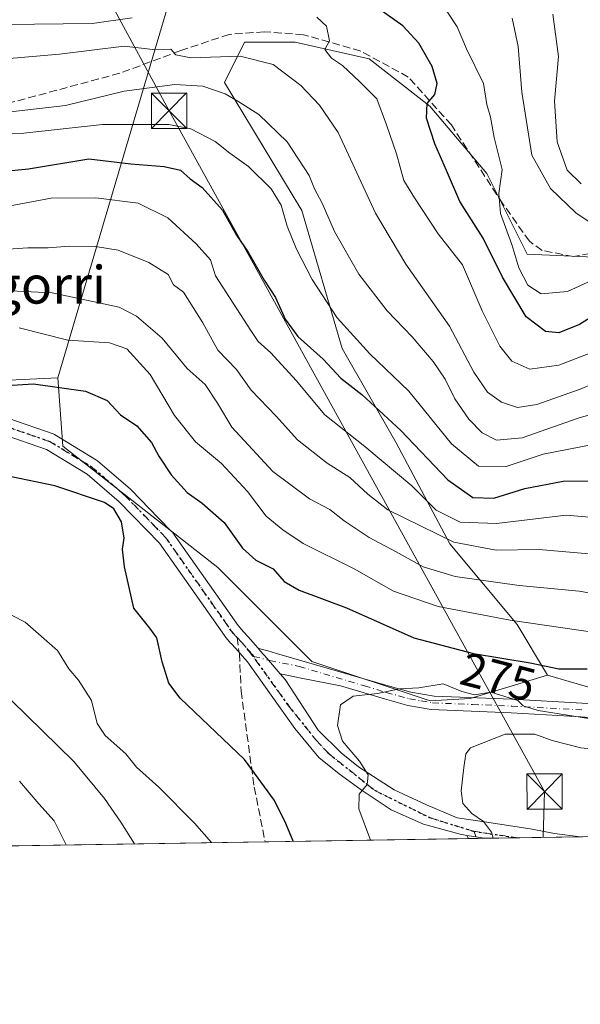
# Model space of a CAD drawing. Units: metres. Extents: x 606653 to 610077, y 4780163 to 4782531.
# Drawn here: x 608805 to 608924, y 4780163 to 4780372 of the extents above; entities that cross this region are included whole.
import ezdxf
from ezdxf.enums import TextEntityAlignment as Align

# ---------------------------------------------------------------- set-up
doc = ezdxf.new("R2010")
doc.units = ezdxf.units.M
doc.header["$MEASUREMENT"] = 0
for name, pattern in [('DGN Style 3', [2.307223458686699, 1.648016756204785, -0.6592067024819142]), ('DGN Style 4', [2.6384748266838614, 1.318413404963828, -0.6592067024819142, 0.001648016756204785, -0.6592067024819142]), ('DGN Style 5', [1.1536117293433497, 0.4944050268614355, -0.6592067024819142])]:
    doc.linetypes.add(name, pattern=pattern)
for name, color, linetype, lineweight in [('Arbolado forestal CxS', 92, 'Continuous', 0), ('Camino Cxs', 7, 'Continuous', 0), ('Camino eje', 30, 'DGN Style 4', 13), ('Comarca CxS', 21, 'Continuous', 0), ('Comunidad Autónoma CxS', 142, 'Continuous', 0), ('Curva de nivel maestra', 30, 'Continuous', 30), ('Curva de nivel normal', 30, 'Continuous', 0), ('Estanque Cxs', 5, 'Continuous', 0), ('Municipio CxS', 4, 'Continuous', 0), ('Pastizal CxS', 92, 'Continuous', 0), ('Pista pavimentada Cxs', 135, 'Continuous', 0), ('Pista pavimentada eje', 135, 'DGN Style 4', 0), ('Provincia CxS', 1, 'Continuous', 0), ('Ruta', 7, 'DGN Style 5', 30), ('Rótulo de curva de nivel directora', 7, 'Continuous', 0), ('Senda', 7, 'DGN Style 3', 0), ('Senda no paivmentada conexión', 7, 'DGN Style 3', 0), ('Tendido', 6, 'Continuous', 0), ('Texto cartográfico', 7, 'Continuous', 0), ('Torre de tendido puntual', 7, 'Continuous', 0)]:
    doc.layers.add(name, color=color, linetype=linetype, lineweight=lineweight)
doc.styles.add('Style-Arial', font='txt')

# ---------------------------------------------------------------- blocks, each defined once
blk = doc.blocks.new('*U18')
at = {"layer": 'Arbolado forestal CxS', "color": 92, "linetype": 'Continuous', "lineweight": 0}
blk.add_polyline3d([(608928.2751000002, 4780321.690300001, 218.1070999999938), (608912.5546000004, 4780322.404899999, 219.4866000000038), (608903.9787, 4780339.5549, 221.1999999999971), (608891.8299000004, 4780353.846899999, 225.3709999999992), (608878.9671, 4780363.8507, 228.438599999994), (608863.2456999999, 4780367.424100001, 231.5388999999996), (608852.5272000004, 4780367.424100001, 233.3781000000017), (608848.2400000002, 4780358.848900001, 238.4538999999932), (608864.6765000002, 4780331.694900001, 242.8940000000002), (608873.2528999997, 4780302.396700001, 247.1950999999972), (608884.6870999997, 4780282.387900001, 251.7823999999964), (608896.1211000001, 4780260.950099999, 259.2434999999969), (608910.4139, 4780243.799699999, 269.3353000000061), (608916.8454999998, 4780233.081300001, 275.7366999999941), (608900.4099000003, 4780228.079500001, 279.5491999999941), (608891.9203000005, 4780227.6075, 280.142200000002), (608866.8243000006, 4780235.9395, 277.8031999999948), (608846.8148999996, 4780255.948100001, 275.3610999999946), (608813.9426999995, 4780281.6735, 274.8365000000049), (608812.8501000004, 4780296.158299999, 273.4328999999998), (608836.5588999996, 4780376.225299999, 227.2231999999931)], dxfattribs=at)
blk = doc.blocks.new('*U29')
at = {"layer": 'Camino Cxs', "color": 7, "linetype": 'Continuous', "lineweight": 0}
blk.add_polyline3d([(608924.0201000003, 4780224.2501, 286.2829000000056), (608909.1501000002, 4780225.090100001, 283.311600000001), (608892.1201, 4780225.780099999, 282.5384999999951), (608887.2001, 4780226.6601, 281.8772999999928), (608882.2001, 4780228.030099999, 281.7655999999988), (608872.9001000002, 4780230.8101, 279.523000000001), (608864.5110999999, 4780232.444800001, 278.882500000007), (608861.5042000003, 4780233.0308, 279.1921000000002), (608860.3898999998, 4780233.2861, 279.2927999999956), (608860.0998999998, 4780233.352499999, 279.3132999999943), (608857.6150000002, 4780236.223300001, 278.0467999999965), (608857.3594000004, 4780236.5185, 277.8877000000066), (608857.2825999996, 4780236.6073, 277.8464999999997), (608855.8529000003, 4780238.238700001, 278.0907000000007), (608855.3909999998, 4780238.766000001, 278.6281000000017), (608856.0603999998, 4780238.5825, 278.1843999999983), (608857.4496999999, 4780238.2016, 277.4416999999958), (608859.2675999999, 4780237.673400001, 277.466499999995), (608882.9901000002, 4780230.780099999, 281.0206000000035), (608887.8201000001, 4780229.460100001, 281.1597000000039), (608892.7500999998, 4780228.610099999, 281.4811999999947), (608909.2901, 4780227.950099999, 281.4533999999985), (608924.2301000003, 4780227.110099999, 287.8702999999951)], dxfattribs=at)
blk = doc.blocks.new('5TTEND')
at = {"layer": 'Estanque Cxs', "color": 7, "linetype": 'Continuous', "lineweight": 0}
for p, q in [((-0.375, 0.3754), (0.375, -0.3746)), ((0.3720000000000001, 0.3784000000000001), (-0.3720000000000001, -0.3776))]:
    blk.add_line(p, q, dxfattribs=at)
at = {"layer": 'Estanque Cxs', "color": 7, "linetype": 'Continuous', "lineweight": 0, "flags": 128}
blk.add_lwpolyline([(-0.375, -0.3746), (0.375, -0.3746), (0.375, 0.3754), (-0.375, 0.3754), (-0.3720000000000001, -0.3776)], dxfattribs=at)

msp = doc.modelspace()

# ---------------------------------------------------------------- linework, layer by layer
at = {"layer": 'Arbolado forestal CxS', "color": 92, "linetype": 'Continuous', "lineweight": 0}
for points in [[(608902.2795000002, 4780562.1403, 147.4664000000048), (608911.0519000003, 4780557.4889, 147.0090999999957), (608920.4676999999, 4780551.968499999, 144.5149999999994), (608898.9363000002, 4780499.9977, 146.1110999999946), (608886.5062999995, 4780476.7291, 161.5979999999981), (608878.0543000001, 4780460.907299999, 172.6340000000055), (608862.0926999999, 4780433.272700001, 193.1812999999966), (608847.9989, 4780407.580700001, 209.4308000000019), (608836.5588999996, 4780376.225299999, 227.2231999999931), (608812.8501000004, 4780296.158299999, 273.4328999999998), (608794.9863, 4780295.353700001, 273.2459999999992), (608762.5883, 4780295.340500001, 272.3393000000069), (608727.4763000002, 4780310.257300001, 275.7421999999933), (608685.3147, 4780325.263699999, 277.8249999999971), (608648.6259000005, 4780322.9693, 266.6000000000058), (608605.1958, 4780321.844699999, 262.0451999999932), (608561.9741000002, 4780311.442700001, 262.405899999998), (608527.3228000002, 4780309.443499999, 260.7600999999996), (608484.4792999999, 4780319.6283, 250.1313999999984)], [(608886.5062999995, 4780476.7291, 161.5979999999981), (608878.0543000001, 4780460.907299999, 172.6340000000055), (608862.0926999999, 4780433.272700001, 193.1812999999966), (608847.9989, 4780407.580700001, 209.4308000000019), (608836.5588999996, 4780376.225299999, 227.2231999999931), (608812.8501000004, 4780296.158299999, 273.4328999999998)], [(608886.5062999995, 4780476.7291, 161.5979999999981), (608878.0543000001, 4780460.907299999, 172.6340000000055), (608862.0926999999, 4780433.272700001, 193.1812999999966), (608847.9989, 4780407.580700001, 209.4308000000019), (608836.5588999996, 4780376.225299999, 227.2231999999931), (608812.8501000004, 4780296.158299999, 273.4328999999998)], [(608959.3361000001, 4780325.1185, 217.1843999999983), (608943.2816000005, 4780323.833900001, 219.1119000000035), (608928.2751000002, 4780321.690300001, 218.1070999999938), (608912.5546000004, 4780322.404899999, 219.4866000000038), (608903.9787, 4780339.5549, 221.1999999999971), (608891.8299000004, 4780353.846899999, 225.3709999999992), (608878.9671, 4780363.8507, 228.438599999994), (608863.2456999999, 4780367.424100001, 231.5388999999996), (608852.5272000004, 4780367.424100001, 233.3781000000017), (608848.2400000002, 4780358.848900001, 238.4538999999932), (608864.6765000002, 4780331.694900001, 242.8940000000002), (608873.2528999997, 4780302.396700001, 247.1950999999972), (608884.6870999997, 4780282.387900001, 251.7823999999964), (608896.1211000001, 4780260.950099999, 259.2434999999969), (608910.4139, 4780243.799699999, 269.3353000000061), (608916.8454999998, 4780233.081300001, 275.7366999999941)], [(608959.3361000001, 4780325.1185, 217.1843999999983), (608943.2816000005, 4780323.833900001, 219.1119000000035), (608928.2751000002, 4780321.690300001, 218.1070999999938), (608912.5546000004, 4780322.404899999, 219.4866000000038), (608903.9787, 4780339.5549, 221.1999999999971), (608891.8299000004, 4780353.846899999, 225.3709999999992), (608878.9671, 4780363.8507, 228.438599999994), (608863.2456999999, 4780367.424100001, 231.5388999999996), (608852.5272000004, 4780367.424100001, 233.3781000000017), (608848.2400000002, 4780358.848900001, 238.4538999999932), (608864.6765000002, 4780331.694900001, 242.8940000000002), (608873.2528999997, 4780302.396700001, 247.1950999999972), (608884.6870999997, 4780282.387900001, 251.7823999999964), (608896.1211000001, 4780260.950099999, 259.2434999999969), (608910.4139, 4780243.799699999, 269.3353000000061), (608916.8454999998, 4780233.081300001, 275.7366999999941)], [(608393.6897, 4780315.625700001, 243.0424999999959), (608412.7854000004, 4780315.0163, 243.5832999999984), (608415.8139000004, 4780315.210899999, 243.6092000000062), (608484.4792999999, 4780319.6283, 250.1313999999984), (608527.3228000002, 4780309.443499999, 260.7600999999996), (608561.9741000002, 4780311.442700001, 262.405899999998), (608605.1958, 4780321.844699999, 262.0451999999932), (608648.6259000005, 4780322.9693, 266.6000000000058), (608685.3147, 4780325.263699999, 277.8249999999971), (608727.4763000002, 4780310.257300001, 275.7421999999933), (608762.5883, 4780295.340500001, 272.3393000000069), (608794.9863, 4780295.353700001, 273.2459999999992), (608812.8501000004, 4780296.158299999, 273.4328999999998)], [(608916.8454999998, 4780233.081300001, 275.7366999999941), (608929.4698000001, 4780229.409299999, 276.7431999999972), (608932.5871000001, 4780249.007900001, 264.5402000000031), (608949.0522999996, 4780285.600500001, 241.6437000000006), (608959.3361000001, 4780325.1185, 217.1843999999983)], [(608812.8501000004, 4780296.158299999, 273.4328999999998), (608813.9426999995, 4780281.6735, 274.8365000000049), (608846.8148999996, 4780255.948100001, 275.3610999999946), (608866.8243000006, 4780235.9395, 277.8031999999948), (608891.9203000005, 4780227.6075, 280.142200000002), (608900.4099000003, 4780228.079500001, 279.5491999999941), (608916.8454999998, 4780233.081300001, 275.7366999999941)]]:
    msp.add_polyline3d(points, dxfattribs=at)
msp.add_polyline3d([(608959.3361000001, 4780325.1185, 217.1843999999983), (608949.0522999996, 4780285.600500001, 241.6437000000006), (608932.5871000001, 4780249.007900001, 264.5402000000031), (608929.4698000001, 4780229.409299999, 276.7431999999972), (608916.8454999998, 4780233.081300001, 275.7366999999941), (608910.4139, 4780243.799699999, 269.3353000000061), (608896.1211000001, 4780260.950099999, 259.2434999999969), (608884.6870999997, 4780282.387900001, 251.7823999999964), (608873.2528999997, 4780302.396700001, 247.1950999999972), (608864.6765000002, 4780331.694900001, 242.8940000000002), (608848.2400000002, 4780358.848900001, 238.4538999999932), (608852.5272000004, 4780367.424100001, 233.3781000000017), (608863.2456999999, 4780367.424100001, 231.5388999999996), (608878.9671, 4780363.8507, 228.438599999994), (608891.8299000004, 4780353.846899999, 225.3709999999992), (608903.9787, 4780339.5549, 221.1999999999971), (608912.5546000004, 4780322.404899999, 219.4866000000038), (608928.2751000002, 4780321.690300001, 218.1070999999938), (608943.2816000005, 4780323.833900001, 219.1119000000035)], close=True, dxfattribs=at)
at = {"layer": 'Camino Cxs', "color": 7, "linetype": 'Continuous', "lineweight": 0, "extrusion": (0.01693825710026701, -0.03701730996591708, 0.9991710635368162), "elevation": -166352.1834109298, "flags": 128}
msp.add_lwpolyline([(2542661.906206987, 4090018.755262158), (2542661.906206987, 4090019.494664624)], dxfattribs=at)
at = {"layer": 'Camino Cxs', "color": 7, "linetype": 'Continuous', "lineweight": 0, "extrusion": (0.167967824067621, 0.9857922858327633, 0.0006158494981602734), "elevation": 4814559.1039381, "flags": 128}
msp.add_lwpolyline([(202670.9996663722, -2680.58191635626), (202669.0551088854, -2680.290616301022), (202667.3165775383, -2679.989816243982)], dxfattribs=at)
at = {"layer": 'Camino Cxs', "color": 7, "linetype": 'Continuous', "lineweight": 0, "extrusion": (-0.183980367108509, -0.002923047387383921, 0.9829255721124512), "elevation": -125718.8263497008, "flags": 128}
msp.add_lwpolyline([(-4769922.316473085, 673124.4018609532), (-4769922.316473085, 673121.020405117)], dxfattribs=at)
at = {"layer": 'Camino Cxs', "color": 7, "linetype": 'Continuous', "lineweight": 0}
for points in [[(608860.0998999998, 4780233.352499999, 279.3132999999943), (608857.6150000002, 4780236.223300001, 278.0467999999965), (608857.3594000004, 4780236.5185, 277.8877000000066), (608857.2825999996, 4780236.6073, 277.8464999999997), (608855.8529000003, 4780238.238700001, 278.0907000000007), (608855.3909999998, 4780238.766000001, 278.6281000000017)], [(608855.3909999998, 4780238.766000001, 278.6281000000017), (608856.0603999998, 4780238.5825, 278.1843999999983), (608857.4496999999, 4780238.2016, 277.4416999999958), (608859.2675999999, 4780237.673400001, 277.466499999995), (608882.9901000002, 4780230.780099999, 281.0206000000035), (608887.8201000001, 4780229.460100001, 281.1597000000039), (608892.7500999998, 4780228.610099999, 281.4811999999947), (608909.2901, 4780227.950099999, 281.4533999999985), (608924.2301000003, 4780227.110099999, 287.8702999999951), (608934.0500999996, 4780226.2401, 281.1631000000052), (608947.0100999996, 4780223.920100001, 280.3684999999969), (608956.7801000001, 4780221.6601, 279.6738999999943), (608961.5601000005, 4780220.220100001, 278.3828000000067), (608966.7901, 4780218.170100001, 278.5176999999967), (608980.1300999997, 4780211.6801, 275.9504000000015), (608988.6401000004, 4780207.0801, 280.2969000000012), (609000.5719, 4780200.421900001, 279.4989999999962), (609001.3214999996, 4780200.004899999, 278.9841000000015)], [(608995.6809, 4780199.915300001, 280.8791000000056), (608987.2701000003, 4780204.5701, 279.8926000000066), (608978.8201000001, 4780209.130100001, 278.9081000000006), (608965.6401000004, 4780215.550100001, 279.9159000000073), (608960.6201, 4780217.5101, 280.4008999999933), (608956.0500999996, 4780218.9001, 282.4570999999996), (608943.5100999996, 4780221.720100001, 284.1037999999971), (608933.6700999998, 4780223.4001, 282.9903000000049), (608924.0201000003, 4780224.2501, 286.2829000000056), (608909.1501000002, 4780225.090100001, 283.311600000001), (608892.1201, 4780225.780099999, 282.5384999999951), (608887.2001, 4780226.6601, 281.8772999999928), (608882.2001, 4780228.030099999, 281.7655999999988), (608872.9001000002, 4780230.8101, 279.523000000001), (608864.5110999999, 4780232.444800001, 278.882500000007), (608861.5042000003, 4780233.0308, 279.1921000000002), (608860.3898999998, 4780233.2861, 279.2927999999956), (608860.0998999998, 4780233.352499999, 279.3132999999943)]]:
    msp.add_polyline3d(points, dxfattribs=at)
msp.add_3dface([(608903.3786000004, 4780198.446000001, 285.0544999999984), (608900.0553000001, 4780198.393100001, 284.4323000000004), (608899.7478999998, 4780199.064999999, 284.462400000004), (608901.6648000004, 4780198.7382, 284.7537000000011)], dxfattribs=at)
at = {"layer": 'Camino eje', "color": 30, "linetype": 'DGN Style 4', "lineweight": 13, "extrusion": (0.03588991015114167, -0.08524208089602663, 0.9957136646616127), "elevation": -385337.1339466528, "flags": 128}
msp.add_lwpolyline([(2416112.895326248, 4151504.04011636), (2416112.895326248, 4151502.402091664)], dxfattribs=at)
at = {"layer": 'Camino eje', "color": 30, "linetype": 'DGN Style 4', "lineweight": 13}
msp.add_polyline3d([(608854.4990999997, 4780237.052300001, 278.0987000000023), (608857.8825000003, 4780236.152100001, 278.0895000000019), (608864.1151000002, 4780234.9351, 278.4309999999969), (608877.9451000001, 4780230.795100001, 280.7929000000004), (608882.5950999996, 4780229.405099999, 281.4072000000015), (608887.5100999996, 4780228.0601, 281.4660000000004), (608889.9700999996, 4780227.620100001, 281.6769000000059), (608892.4351000005, 4780227.1951, 281.9575999999943), (608900.9501, 4780226.850099999, 282.1009999999951), (608909.2200999996, 4780226.520099999, 282.238400000002), (608924.1250999998, 4780225.6801, 287.0938000000024)], dxfattribs=at)
at = {"layer": 'Comarca CxS', "color": 21, "linetype": 'Continuous', "lineweight": 0, "flags": 128}
msp.add_lwpolyline([(608047.8907999992, 4780184.8299), (606689.5600008209, 4780163.209982164), (606676.0273704968, 4781023.331325243), (606653.160000821, 4782476.759982139), (607678.3543000004, 4782493.0829), (607702.7781194181, 4782493.471844422), (607780.9275999998, 4782494.715999999), (608015.2385987993, 4782498.446606068), (608034.2510143924, 4782498.749266252), (610039.1100008482, 4782530.669982142), (610076.6300008458, 4780217.119982166), (609484.0488000235, 4780207.688215907), (608133.5086000006, 4780186.192600002)], close=True, dxfattribs=at)
at = {"layer": 'Comunidad Autónoma CxS', "color": 142, "linetype": 'Continuous', "lineweight": 0, "flags": 128}
msp.add_lwpolyline([(608047.8907999992, 4780184.8299), (606689.5600008209, 4780163.209982164), (606676.0273704968, 4781023.331325243), (606653.160000821, 4782476.759982139), (607678.3543000004, 4782493.0829), (607702.7781194181, 4782493.471844422), (607780.9275999998, 4782494.715999999), (608015.2385987993, 4782498.446606068), (608034.2510143924, 4782498.749266252), (610039.1100008482, 4782530.669982142), (610076.6300008458, 4780217.119982166), (609484.0488000235, 4780207.688215907), (608133.5086000006, 4780186.192600002)], close=True, dxfattribs=at)
at = {"layer": 'Curva de nivel maestra', "color": 30, "linetype": 'Continuous', "lineweight": 30, "flags": 128}
for points, elevation in [([(608930.6399999997, 4780311.870100001), (608923.6399999997, 4780307.5101), (608919.2699999996, 4780305.7301), (608916.4400000004, 4780305.970100001), (608912.3499999996, 4780309.140100001), (608907.2999999998, 4780317.5101), (608903.1900000004, 4780325.840100001), (608898.2400000002, 4780333.600099999), (608895.4199999999, 4780340.200099999), (608892.9000000004, 4780345.8101), (608891.1200000001, 4780351.2601), (608891.3200000003, 4780354.4101), (608892.9500000002, 4780356.280099999), (608893.4199999999, 4780358.6501), (608892.3300000001, 4780362.270099999), (608889.54, 4780367.220100001), (608886.0899999999, 4780370.9001), (608878.1100000005, 4780376.5801)], 225), ([(608799.2999999998, 4780339.850099999), (608806.5899999999, 4780340.540100001), (608819.4100000003, 4780342.630100001), (608828.3799999999, 4780341.5701), (608835.4100000003, 4780341.040100001), (608838.8700000001, 4780340.220100001), (608840.9800000006, 4780338.440099999), (608843.5199999996, 4780336.550100001), (608847.79, 4780331.7301), (608850.7699999996, 4780326.4301), (608853.2999999998, 4780322.8301), (608856.7000000002, 4780316.880100001), (608859.0800000001, 4780313.220100001), (608861.1399999997, 4780308.590100001), (608863.8200000003, 4780304.920100001), (608869.1799999997, 4780300.100099999), (608872.9600000001, 4780296.120100001), (608877.4199999999, 4780292.6501), (608885.6799999997, 4780285.020099999), (608895.6600000003, 4780274.520099999), (608900.9699999997, 4780270.7401), (608905.4800000006, 4780270.620100001), (608912, 4780272.700099999), (608920.1399999997, 4780274.270099999), (608933.0999999996, 4780274.280099999)], 250), ([(608795.1699999999, 4780294.140100001), (608807.6900000004, 4780294.9101), (608818.7400000002, 4780293.340100001), (608823.3499999996, 4780291.390100001), (608826.1500000004, 4780288.290100001), (608829.6299999999, 4780286.0001), (608832.7400000002, 4780282.4301), (608834.2999999998, 4780279.5101), (608836.9199999999, 4780275.610099999), (608840.2800000003, 4780271.860099999), (608843.4699999997, 4780269.600099999), (608848.1699999999, 4780265.440099999), (608852.04, 4780260.0001), (608854.9000000004, 4780257.440099999), (608858.5700000003, 4780255.610099999), (608860.9000000004, 4780252.970100001), (608864.0999999996, 4780251.100099999), (608874.1900000004, 4780247.390100001), (608888.4500000002, 4780240.9801), (608901.1399999997, 4780237.6801), (608913.1399999997, 4780235.710100001), (608919.2699999996, 4780234.4001), (608925.2999999998, 4780234.420100001)], 275), ([(608862.8388, 4780197.801000001), (608861.29, 4780201.590100001), (608858.8799999999, 4780206.4901), (608852.5, 4780215.170100001), (608838.7999999998, 4780228.190099999), (608836.4100000003, 4780231.390100001), (608834.9800000006, 4780235.9101), (608833.8799999999, 4780241.0001), (608832.3899999997, 4780243.0701), (608829.0199999996, 4780247.280099999), (608827.0199999996, 4780256.030099999), (608826.6100000005, 4780259.800100001), (608826.9400000004, 4780262.110099999), (608826.3700000001, 4780265.600099999), (608824.7300000006, 4780268.360099999), (608822.7699999996, 4780269.7401), (608812.2000000002, 4780273.2601), (608802.6399999997, 4780275.2601)], 275)]:
    msp.add_lwpolyline(points, dxfattribs=dict(at, elevation=elevation))
at = {"layer": 'Curva de nivel normal', "color": 30, "linetype": 'Continuous', "lineweight": 0, "flags": 128}
for points, elevation in [([(608895.4500000002, 4780373.980000001), (608897.6299999999, 4780370.65), (608899.6600000003, 4780365.960000001), (608903.2199999997, 4780358.66), (608903.9800000006, 4780354.16), (608904.7699999996, 4780351.5), (608905.5, 4780347.17), (608907.2000000002, 4780340.369999999), (608906.5, 4780335.289999999), (608906.8700000001, 4780331.039999999), (608909.2599999999, 4780324.449999999), (608910.7800000003, 4780319.539999999), (608912.6500000004, 4780315.850000001), (608915.4699999997, 4780314), (608921.0899999999, 4780314.470000001), (608928.6600000003, 4780317.939999999)], 220), ([(608924.0099999999, 4780337.310000001), (608920.9900000002, 4780340.24), (608918.9199999999, 4780346.289999999), (608918.2999999998, 4780354.869999999), (608919.1699999999, 4780364.359999999), (608917.9800000006, 4780373.380000001)], 210), ([(608801.7199999997, 4780371.140000001), (608820.1399999997, 4780371.4), (608828.6500000004, 4780372.58)], 230), ([(608867.8300000001, 4780372.74), (608869.8799999999, 4780370.84), (608870.5099999999, 4780367.680000001), (608869.5800000001, 4780365.83), (608870.9500000002, 4780364.029999999), (608873.2999999998, 4780362.460000001), (608876.9800000006, 4780358.980000001), (608880.5899999999, 4780355.350000001), (608882.6399999997, 4780349.84), (608884.7699999996, 4780343.720000001), (608886.3399999999, 4780338.050000001), (608888.6200000001, 4780334.390000001), (608893.6500000004, 4780326.75), (608898.7599999999, 4780320.140000001), (608902.9699999997, 4780310.42), (608906.7199999997, 4780302.9), (608909.2699999996, 4780299.720000001), (608913.0899999999, 4780298.039999999), (608919.25, 4780298.84), (608926.9699999997, 4780301.800000001)], 230), ([(608909.3099999996, 4780372.5), (608910.6399999997, 4780366.470000001), (608911.3600000005, 4780356.789999999), (608913.5300000003, 4780343.439999999), (608917.5099999999, 4780336.380000001), (608922.9299999997, 4780331.140000001), (608925.8499999996, 4780329.24)], 215), ([(608794.29, 4780363.220000001), (608813.2199999997, 4780364.850000001), (608826.9500000002, 4780366.550000001), (608832.9900000002, 4780365.880000001), (608836.8300000001, 4780365.939999999), (608837.8799999999, 4780364.74), (608841.0700000003, 4780364.100000001), (608851.54, 4780364.439999999), (608858.5899999999, 4780362.66), (608864.4900000002, 4780358.189999999), (608868.4500000002, 4780354.02), (608872.4000000004, 4780348.26), (608880.2999999998, 4780331.09), (608886.7400000002, 4780320.289999999), (608896.0499999998, 4780307.17), (608901.1900000004, 4780297.4), (608904.0999999996, 4780293.140000001), (608907.1100000005, 4780290.99), (608910.4900000002, 4780289.859999999), (608914.5899999999, 4780290.5), (608923.7800000003, 4780293.779999999), (608930.8399999999, 4780296.74)], 235), ([(608802.7599999999, 4780352.600000001), (608814.4600000001, 4780353.99), (608826.9299999997, 4780356.980000001), (608837.7199999997, 4780358.4), (608843.6200000001, 4780358.039999999), (608848.3899999997, 4780356.449999999), (608851.3099999996, 4780354.74), (608855.5599999996, 4780352.050000001), (608861.5599999996, 4780346.279999999), (608866.2300000006, 4780339.100000001), (608867.3600000005, 4780336.25), (608868.9699999997, 4780333.230000001), (608871.6399999997, 4780327.24), (608876.7699999996, 4780318.189999999), (608882.7699999996, 4780310.369999999), (608888.0899999999, 4780304.859999999), (608892.54, 4780299.67), (608895.1200000001, 4780295.890000001), (608897.1799999997, 4780291.720000001), (608900.1299999999, 4780287.41), (608903, 4780284.52), (608906.0199999996, 4780282.970000001), (608911.4699999997, 4780283.430000001), (608923.3899999997, 4780287.640000001), (608930.9699999997, 4780289.82)], 240), ([(608926.4699999997, 4780282.050000001), (608915.9000000004, 4780279.949999999), (608908.0999999996, 4780277.350000001), (608902.1900000004, 4780277.4), (608896.4600000001, 4780282.140000001), (608887.3799999999, 4780293.359999999), (608879.1200000001, 4780301.26), (608872.1799999997, 4780308.91), (608866.8700000001, 4780317.02), (608863.54, 4780323.5), (608861.54, 4780328.350000001), (608860.2699999996, 4780332.800000001), (608858.1500000004, 4780336.300000001), (608853.3200000003, 4780341.02), (608849.3899999997, 4780343.869999999), (608846.2699999996, 4780346.359999999), (608841.0899999999, 4780349.01), (608836.4100000003, 4780349.91), (608822.3099999996, 4780349.939999999), (608805.6600000003, 4780348.100000001), (608791.3899999997, 4780347.730000001)], 245), ([(608802.6900000004, 4780332.699999999), (608811.4100000003, 4780334.310000001), (608820.9199999999, 4780334.4), (608829.9000000004, 4780333.210000001), (608836.2100000001, 4780330.130000001), (608842.2100000001, 4780324.619999999), (608845.25, 4780321.220000001), (608846.2999999998, 4780317.84), (608853.8099999996, 4780306.199999999), (608855.3799999999, 4780303.91), (608858.0599999996, 4780301.460000001), (608863.4699999997, 4780295.59), (608869.54, 4780288.310000001), (608878.0800000001, 4780281.619999999), (608888.0099999999, 4780273.220000001), (608893.2000000002, 4780268.060000001), (608898.3200000003, 4780265.529999999), (608906.04, 4780265.24), (608920.8399999999, 4780267.039999999), (608931.5599999996, 4780266.09)], 255), ([(608792.9800000006, 4780322.810000001), (608806.4500000002, 4780323.789999999), (608810.7699999996, 4780323.74), (608815.2599999999, 4780324.140000001), (608820.8799999999, 4780324.060000001), (608825.6900000004, 4780323.27), (608832.1399999997, 4780320.67), (608836.2599999999, 4780318.119999999), (608837.3899999997, 4780315.91), (608839.5099999999, 4780314.369999999), (608843.6500000004, 4780307.84), (608846.8200000003, 4780302.02), (608850.7999999998, 4780297.970000001), (608853.9400000004, 4780293.560000001), (608859.2199999997, 4780288.060000001), (608863.7199999997, 4780283), (608870.0800000001, 4780278.09), (608874.8399999999, 4780275.050000001), (608878.6900000004, 4780271.480000001), (608882.9600000001, 4780268.17), (608896.9400000004, 4780261.289999999), (608905.9699999997, 4780259.630000001), (608915.1100000005, 4780259.76), (608928.9000000004, 4780258.550000001)], 260), ([(608798.2000000002, 4780314.869999999), (608811.6600000003, 4780314.210000001), (608825.8899999997, 4780311.180000001), (608829.54, 4780309.27), (608835.0300000003, 4780304.58), (608840.2800000003, 4780298.140000001), (608844.1100000005, 4780294.77), (608846.7400000002, 4780290.800000001), (608849.79, 4780285.67), (608858.5199999996, 4780276.26), (608866.2999999998, 4780270.470000001), (608870.6399999997, 4780268.220000001), (608873.6600000003, 4780265.850000001), (608879, 4780262.26), (608884.7100000001, 4780259.25), (608890.4199999999, 4780256.029999999), (608897.2300000006, 4780254.029999999), (608910.8300000001, 4780252.100000001), (608923.5999999996, 4780250.859999999), (608947.6299999999, 4780246.699999999)], 265), ([(608804.6399999997, 4780306.77), (608814.9400000004, 4780304.189999999), (608823.8300000001, 4780303.619999999), (608827.5300000003, 4780302.300000001), (608832.4400000004, 4780296.880000001), (608837.6600000003, 4780288.180000001), (608842.0999999996, 4780282.619999999), (608847.5800000001, 4780278.01), (608853.1200000001, 4780272.02), (608857.0700000003, 4780266.84), (608860.6100000005, 4780263.9), (608864.9199999999, 4780261.039999999), (608875.75, 4780255.619999999), (608884.1100000005, 4780250.9), (608893.5999999996, 4780247.619999999), (608908.9299999997, 4780244.720000001), (608931.2999999998, 4780241.480000001)], 270), ([(608845.5124000004, 4780197.525), (608841.9000000004, 4780201.619999999), (608834.29, 4780209.310000001), (608829.54, 4780213.529999999), (608827.2800000003, 4780216.34), (608822.9199999999, 4780220.25), (608821.2100000001, 4780222.82), (608820.0099999999, 4780227.66), (608817.2599999999, 4780231.99), (608815.2000000002, 4780234.4), (608812.79, 4780238.289999999), (608805.8899999997, 4780244.33), (608795.3899999997, 4780249.680000001)], 270), ([(608879.2226999998, 4780198.061600001), (608876.7599999999, 4780204.67), (608876.8799999999, 4780207.84), (608878.5599999996, 4780209.84), (608878.7400000002, 4780211.92), (608876.9199999999, 4780214.789999999), (608873.3300000001, 4780219.029999999), (608872.2100000001, 4780222.390000001), (608872.9000000004, 4780226.77), (608875.5800000001, 4780228.630000001), (608880.7400000002, 4780229.140000001), (608885.4299999997, 4780230.140000001), (608889.5, 4780230.41), (608894.6600000003, 4780231.230000001), (608898.6399999997, 4780229.609999999), (608901.3200000003, 4780228.92), (608904.8200000003, 4780229.480000001), (608910.5199999996, 4780227.720000001), (608911.6600000003, 4780226.59), (608914.8499999996, 4780225.539999999), (608925.5800000001, 4780223.84)], 280), ([(608829.1471999995, 4780197.264599999), (608826.2199999997, 4780201.84), (608822.79, 4780206.869999999), (608816.2300000006, 4780214.76), (608802.9900000002, 4780227.699999999)], 265), ([(608905.3027999997, 4780198.476700001), (608904.9400000004, 4780199.74), (608903.2300000006, 4780202.039999999), (608900.7999999998, 4780203.74), (608898.8799999999, 4780205.800000001), (608898.5099999999, 4780208.51), (608899.0800000001, 4780213.49), (608899.5, 4780216.4), (608900.5099999999, 4780217.66), (608907.8399999999, 4780220.51), (608914.1900000004, 4780220.51), (608917.8700000001, 4780219.230000001), (608923.9000000004, 4780217.609999999), (608928.8700000001, 4780217.17), (608932.9699999997, 4780216.710000001), (608936.8300000001, 4780217.050000001), (608940.4100000003, 4780216.51), (608945.1799999997, 4780214.050000001), (608951.4199999999, 4780211.619999999), (608957.5800000001, 4780207.99), (608962.1200000001, 4780206.359999999), (608969.5, 4780202.060000001), (608972.6731000004, 4780199.549000001)], 285), ([(608814.6308000004, 4780197.033500001), (608812.0599999996, 4780202.130000001), (608808.8300000001, 4780205.74), (608804.7100000001, 4780210.57)], 260)]:
    msp.add_lwpolyline(points, dxfattribs=dict(at, elevation=elevation))
at = {"layer": 'Municipio CxS', "color": 4, "linetype": 'Continuous', "lineweight": 0, "flags": 128}
msp.add_lwpolyline([(609484.0488000235, 4780207.688215907), (608133.5086000006, 4780186.192600002)], dxfattribs=at)
at = {"layer": 'Pastizal CxS', "color": 92, "linetype": 'Continuous', "lineweight": 0, "extrusion": (-0.2536692188892307, -0.00403762162708402, 0.9672825983132975), "elevation": -173485.0362855922, "flags": 128}
msp.add_lwpolyline([(-4769902.424354937, 662563.0843342611), (-4769902.424354937, 662518.4440515065)], dxfattribs=at)
at = {"layer": 'Pastizal CxS', "color": 92, "linetype": 'Continuous', "lineweight": 0, "extrusion": (-0.1666044577719842, -0.002647549397157254, 0.9860202559444166), "elevation": -113821.1541624386, "flags": 128}
msp.add_lwpolyline([(-4769919.985086448, 675252.9191966206), (-4769919.985086448, 675251.1511598395)], dxfattribs=at)
at = {"layer": 'Pastizal CxS', "color": 92, "linetype": 'Continuous', "lineweight": 0, "extrusion": (-0.1624951141118841, -0.002581083082178942, 0.9867059723645584), "elevation": -111001.0502348906, "flags": 128}
msp.add_lwpolyline([(-4769924.888146856, 675689.2162224439), (-4769924.888146856, 675687.6145301694)], dxfattribs=at)
at = {"layer": 'Pastizal CxS', "color": 92, "linetype": 'Continuous', "lineweight": 0, "extrusion": (-0.1593995635486501, -0.002538195184500929, 0.9872108876555734), "elevation": -108911.0026537539, "flags": 128}
msp.add_lwpolyline([(-4769897.905023792, 676226.7460484318), (-4769897.905023792, 676219.6076615498)], dxfattribs=at)
at = {"layer": 'Pastizal CxS', "color": 92, "linetype": 'Continuous', "lineweight": 0, "extrusion": (-0.1666230644086628, -0.002652670847893567, 0.9860170980994394), "elevation": -113857.0251994529, "flags": 128}
msp.add_lwpolyline([(-4769900.155384136, 675409.2662734432), (-4769900.155384135, 675395.682840651)], dxfattribs=at)
at = {"layer": 'Pastizal CxS', "color": 92, "linetype": 'Continuous', "lineweight": 0, "extrusion": (-0.3099398745202296, -0.004933193549738172, 0.950743360630925), "elevation": -212031.3343733817, "flags": 128}
msp.add_lwpolyline([(-4769902.603628806, 651205.6123295861), (-4769902.603628805, 651040.2795870716)], dxfattribs=at)
at = {"layer": 'Pastizal CxS', "color": 92, "linetype": 'Continuous', "lineweight": 0}
for points in [[(608794.9863, 4780295.353700001, 273.2459999999992), (608812.8501000004, 4780296.158299999, 273.4328999999998), (608813.9426999995, 4780281.6735, 274.8365000000049), (608846.8148999996, 4780255.948100001, 275.3610999999946), (608866.8243000006, 4780235.9395, 277.8031999999948), (608891.9203000005, 4780227.6075, 280.142200000002), (608900.4099000003, 4780228.079500001, 279.5491999999941), (608916.8454999998, 4780233.081300001, 275.7366999999941), (608929.4698000001, 4780229.409299999, 276.7431999999972), (608932.5871000001, 4780249.007900001, 264.5402000000031), (608949.0522999996, 4780285.600500001, 241.6437000000006), (608959.3361000001, 4780325.1185, 217.1843999999983), (608961.1464000001, 4780325.263300001, 217.0929000000033), (608964.6215000004, 4780326.3419, 216.1720999999961), (608981.8690999999, 4780331.694900001, 212.1100000000006), (609001.8781000003, 4780331.694900001, 210.1772000000055), (609019.0279000001, 4780326.692100001, 208.0467000000062), (609027.3130999999, 4780321.818700001, 204.9360000000015), (609006.3812999995, 4780267.914100001, 233.2957000000024), (608994.7953000005, 4780230.101700001, 256.8562999999995), (608988.0875000004, 4780209.365900001, 271.536300000007), (608982.4241000004, 4780199.7042, 278.8956999999937), (608699.7120000003, 4780195.204399999, 221.5173000000068)], [(608393.6897, 4780315.625700001, 243.0424999999959), (608412.7854000004, 4780315.0163, 243.5832999999984), (608415.8139000004, 4780315.210899999, 243.6092000000062), (608484.4792999999, 4780319.6283, 250.1313999999984), (608527.3228000002, 4780309.443499999, 260.7600999999996), (608561.9741000002, 4780311.442700001, 262.405899999998), (608605.1958, 4780321.844699999, 262.0451999999932), (608648.6259000005, 4780322.9693, 266.6000000000058), (608685.3147, 4780325.263699999, 277.8249999999971), (608727.4763000002, 4780310.257300001, 275.7421999999933), (608762.5883, 4780295.340500001, 272.3393000000069), (608794.9863, 4780295.353700001, 273.2459999999992), (608812.8501000004, 4780296.158299999, 273.4328999999998)], [(608916.8454999998, 4780233.081300001, 275.7366999999941), (608929.4698000001, 4780229.409299999, 276.7431999999972), (608932.5871000001, 4780249.007900001, 264.5402000000031), (608949.0522999996, 4780285.600500001, 241.6437000000006), (608959.3361000001, 4780325.1185, 217.1843999999983)], [(608812.8501000004, 4780296.158299999, 273.4328999999998), (608813.9426999995, 4780281.6735, 274.8365000000049), (608846.8148999996, 4780255.948100001, 275.3610999999946), (608866.8243000006, 4780235.9395, 277.8031999999948), (608891.9203000005, 4780227.6075, 280.142200000002), (608900.4099000003, 4780228.079500001, 279.5491999999941), (608916.8454999998, 4780233.081300001, 275.7366999999941)]]:
    msp.add_polyline3d(points, dxfattribs=at)
at = {"layer": 'Pista pavimentada Cxs', "color": 135, "linetype": 'Continuous', "lineweight": 0, "extrusion": (0.167967824067621, 0.9857922858327633, 0.0006158494981602734), "elevation": 4814559.1039381, "flags": 128}
msp.add_lwpolyline([(202670.9996663722, -2680.58191635626), (202669.0551088854, -2680.290616301022), (202667.3165775383, -2679.989816243982)], dxfattribs=at)
at = {"layer": 'Pista pavimentada Cxs', "color": 135, "linetype": 'Continuous', "lineweight": 0, "extrusion": (-0.1879392683131784, -0.002992241800160315, 0.9821760931293922), "elevation": -128460.39133555, "flags": 128}
msp.add_lwpolyline([(-4769899.379541058, 672790.0333165237), (-4769899.379541057, 672769.2217834622)], dxfattribs=at)
at = {"layer": 'Pista pavimentada Cxs', "color": 135, "linetype": 'Continuous', "lineweight": 0}
for points in [[(608802.4188999999, 4780287.5463, 282.2163), (608811.8278999999, 4780284.2893, 280.6733999999997), (608812.1256999997, 4780284.151900001, 280.6659999999974), (608812.1608999996, 4780284.131100001, 280.670100000003), (608821.0749000004, 4780278.7105, 279.9391999999934), (608821.3057000004, 4780278.5437, 279.747000000003), (608828.3013000004, 4780272.5131, 278.0212999999931), (608828.4161, 4780272.404899999, 278.0405000000028), (608834.2516999999, 4780266.407299999, 279.8350000000065), (608837.0888999999, 4780263.4913, 277.5981999999931), (608837.1777999997, 4780263.393100001, 277.5013999999938), (608837.2708999999, 4780263.272100001, 277.403999999995), (608851.1117000004, 4780243.604499999, 285.5506000000024), (608852.2509000005, 4780242.2415, 284.8300000000018), (608853.2583, 4780241.217499999, 282.5639999999985), (608853.3371000001, 4780241.132099999, 282.3821999999927), (608854.7331999998, 4780239.5167, 279.5843000000023), (608855.3909999998, 4780238.766000001, 278.6281000000017), (608855.8529000003, 4780238.238700001, 278.0907000000007), (608857.2825999996, 4780236.6073, 277.8464999999997), (608857.3594000004, 4780236.5185, 277.8877000000066), (608857.6150000002, 4780236.223300001, 278.0467999999965), (608860.0998999998, 4780233.352499999, 279.3132999999943), (608861.1150000002, 4780232.1797, 279.9870999999985), (608868.1619999995, 4780221.426899999, 283.4391999999934), (608873.0303999997, 4780216.558499999, 281.3430999999982), (608876.7346000001, 4780213.5952, 281.0062000000034), (608884.2488000002, 4780208.7268, 281.9994000000006), (608891.1278999997, 4780205.5518, 283.4731000000029), (608897.6896000003, 4780202.800200001, 284.2857999999979), (608903.9337999999, 4780201.8477, 286.1683000000049), (608913.5910999998, 4780200.354499999, 287.6543999999994), (608918.3004999999, 4780199.429500001, 287.8809000000037), (608923.8165999996, 4780198.771299999, 288.9663), (608903.3786000004, 4780198.446000001, 285.0544999999984), (608901.6648000004, 4780198.7382, 284.7537000000011), (608899.7478999998, 4780199.064999999, 284.462400000004), (608898.3245999999, 4780199.307600001, 284.2173000000039), (608890.4929999998, 4780201.4243, 282.752999999997), (608883.6136999996, 4780204.4935, 281.5390000000043), (608877.2637999998, 4780208.7268, 280.2453999999998), (608872.6070999998, 4780212.113500001, 281.4689999999973), (608868.2679000003, 4780215.606000001, 284.6848000000027), (608863.1879000004, 4780221.7443, 288.0454000000027), (608853.1453, 4780235.8661, 278.4367000000057), (608852.0173000004, 4780237.1535, 278.6600000000035), (608850.6513, 4780238.734099999, 280.8931000000011), (608849.6335000005, 4780239.7687, 282.6506999999983), (608849.5367000002, 4780239.875499999, 282.8266000000003), (608848.3013000004, 4780241.3531, 285.1830000000046), (608848.2105, 4780241.471700001, 285.3660999999993), (608834.4089000003, 4780261.0833, 281.6536000000052), (608831.6716, 4780263.8969, 283.7259999999951), (608825.8909, 4780269.838099999, 281.1585000000051), (608819.0771000005, 4780275.7119, 283.5102999999945), (608810.4550999999, 4780280.9551, 283.7600999999996), (608801.4209000003, 4780284.0823, 285.5731999999989)], [(608802.4188999999, 4780287.5463, 282.2163), (608811.8278999999, 4780284.2893, 280.6733999999997), (608812.1256999997, 4780284.151900001, 280.6659999999974), (608812.1608999996, 4780284.131100001, 280.670100000003), (608821.0749000004, 4780278.7105, 279.9391999999934), (608821.3057000004, 4780278.5437, 279.747000000003), (608828.3013000004, 4780272.5131, 278.0212999999931), (608828.4161, 4780272.404899999, 278.0405000000028), (608834.2516999999, 4780266.407299999, 279.8350000000065), (608837.0888999999, 4780263.4913, 277.5981999999931), (608837.1777999997, 4780263.393100001, 277.5013999999938), (608837.2708999999, 4780263.272100001, 277.403999999995), (608851.1117000004, 4780243.604499999, 285.5506000000024), (608852.2509000005, 4780242.2415, 284.8300000000018), (608853.2583, 4780241.217499999, 282.5639999999985), (608853.3371000001, 4780241.132099999, 282.3821999999927), (608854.7331999998, 4780239.5167, 279.5843000000023), (608855.3909999998, 4780238.766000001, 278.6281000000017)], [(608899.7478999998, 4780199.064999999, 284.462400000004), (608898.3245999999, 4780199.307600001, 284.2173000000039), (608890.4929999998, 4780201.4243, 282.752999999997), (608883.6136999996, 4780204.4935, 281.5390000000043), (608877.2637999998, 4780208.7268, 280.2453999999998), (608872.6070999998, 4780212.113500001, 281.4689999999973), (608868.2679000003, 4780215.606000001, 284.6848000000027), (608863.1879000004, 4780221.7443, 288.0454000000027), (608853.1453, 4780235.8661, 278.4367000000057), (608852.0173000004, 4780237.1535, 278.6600000000035), (608850.6513, 4780238.734099999, 280.8931000000011), (608849.6335000005, 4780239.7687, 282.6506999999983), (608849.5367000002, 4780239.875499999, 282.8266000000003), (608848.3013000004, 4780241.3531, 285.1830000000046), (608848.2105, 4780241.471700001, 285.3660999999993), (608834.4089000003, 4780261.0833, 281.6536000000052), (608831.6716, 4780263.8969, 283.7259999999951), (608825.8909, 4780269.838099999, 281.1585000000051), (608819.0771000005, 4780275.7119, 283.5102999999945), (608810.4550999999, 4780280.9551, 283.7600999999996), (608801.4209000003, 4780284.0823, 285.5731999999989)], [(608860.0998999998, 4780233.352499999, 279.3132999999943), (608857.6150000002, 4780236.223300001, 278.0467999999965), (608857.3594000004, 4780236.5185, 277.8877000000066), (608857.2825999996, 4780236.6073, 277.8464999999997), (608855.8529000003, 4780238.238700001, 278.0907000000007), (608855.3909999998, 4780238.766000001, 278.6281000000017)], [(608860.0998999998, 4780233.352499999, 279.3132999999943), (608861.1150000002, 4780232.1797, 279.9870999999985), (608868.1619999995, 4780221.426899999, 283.4391999999934), (608873.0303999997, 4780216.558499999, 281.3430999999982), (608876.7346000001, 4780213.5952, 281.0062000000034), (608884.2488000002, 4780208.7268, 281.9994000000006), (608891.1278999997, 4780205.5518, 283.4731000000029), (608897.6896000003, 4780202.800200001, 284.2857999999979), (608903.9337999999, 4780201.8477, 286.1683000000049), (608913.5910999998, 4780200.354499999, 287.6543999999994), (608918.3004999999, 4780199.429500001, 287.8809000000037), (608923.8165999996, 4780198.771400001, 288.9663)]]:
    msp.add_polyline3d(points, dxfattribs=at)
at = {"layer": 'Pista pavimentada eje', "color": 135, "linetype": 'DGN Style 4', "lineweight": 0, "extrusion": (0.4967094286232802, -0.5942802274594977, 0.6325430853052006), "elevation": -2538201.248715905, "flags": 128}
msp.add_lwpolyline([(3532769.423217803, 2073280.268474231), (3532769.423217803, 2073277.226481435)], dxfattribs=at)
at = {"layer": 'Pista pavimentada eje', "color": 135, "linetype": 'DGN Style 4', "lineweight": 0, "extrusion": (-0.1796029539723449, 0.02649440832085852, 0.9833823393025398), "elevation": 17568.25441031814, "flags": 128}
msp.add_lwpolyline([(-4817883.745207896, -93592.72920994717), (-4817883.745207897, -93583.21154438704)], dxfattribs=at)
at = {"layer": 'Pista pavimentada eje', "color": 135, "linetype": 'DGN Style 4', "lineweight": 0}
for points in [[(608801.8300999999, 4780285.8453, 283.9015000000072), (608811.2257000003, 4780282.5931, 282.9233999999997), (608820.1394999997, 4780277.172499999, 282.591499999995), (608827.1259000005, 4780271.149700001, 279.9986000000063), (608832.9615000002, 4780265.152100001, 282.3263000000007), (608835.7987000003, 4780262.236099999, 279.9508999999962), (608849.6825000001, 4780242.5075, 286.1117999999988)], [(608850.9165000003, 4780241.031099999, 283.7556999999942), (608851.9751000004, 4780239.9551, 281.9262000000017), (608853.3750999998, 4780238.335100001, 279.1949000000022), (608854.4990999997, 4780237.052300001, 278.0987000000023)], [(608854.4990999997, 4780237.052300001, 278.0987000000023), (608853.3750999998, 4780238.335100001, 279.1949000000022), (608861.8170999996, 4780226.581, 287.8225999999996), (608867.7012999998, 4780219.2733, 284.6318000000028), (608870.3797000004, 4780216.430500001, 283.0344999999944), (608880.1264000004, 4780208.633099999, 280.8876000000019), (608891.8106000006, 4780202.851199999, 283.1220999999932), (608901.1655000001, 4780199.924100001, 284.8675999999978)]]:
    msp.add_polyline3d(points, dxfattribs=at)
at = {"layer": 'Provincia CxS', "color": 1, "linetype": 'Continuous', "lineweight": 0, "flags": 128}
msp.add_lwpolyline([(608047.8907999992, 4780184.8299), (606689.5600008209, 4780163.209982164), (606676.0273704968, 4781023.331325243), (606653.160000821, 4782476.759982139), (607678.3543000004, 4782493.0829), (607702.7781194181, 4782493.471844422), (607780.9275999998, 4782494.715999999), (608015.2385987993, 4782498.446606068), (608034.2510143924, 4782498.749266252), (610039.1100008482, 4782530.669982142), (610076.6300008458, 4780217.119982166), (609484.0488000235, 4780207.688215907), (608133.5086000006, 4780186.192600002)], close=True, dxfattribs=at)
at = {"layer": 'Ruta', "color": 7, "linetype": 'DGN Style 5', "lineweight": 30}
for points in [[(608853.3750999998, 4780238.335100001, 279.1949000000022), (608851.9751000004, 4780239.9551, 281.9262000000017), (608850.9165000003, 4780241.031099999, 283.7556999999942), (608849.6825000001, 4780242.5075, 286.1117999999988), (608835.7987000003, 4780262.236099999, 279.9508999999962), (608832.9615000002, 4780265.152100001, 282.3263000000007), (608827.1259000005, 4780271.149700001, 279.9986000000063), (608820.1394999997, 4780277.172499999, 282.591499999995), (608811.2257000003, 4780282.5931, 282.9233999999997), (608801.8300999999, 4780285.8453, 283.9015000000072)], [(608854.4990999997, 4780237.052300001, 278.0987000000023), (608853.3750999998, 4780238.335100001, 279.1949000000022), (608861.8170999996, 4780226.581, 287.8225999999996), (608867.7012999998, 4780219.2733, 284.6318000000028), (608870.3797000004, 4780216.430500001, 283.0344999999944), (608880.1264000004, 4780208.633099999, 280.8876000000019), (608891.8106000006, 4780202.851199999, 283.1220999999932), (608901.1655000001, 4780199.924100001, 284.8675999999978), (608910.4241000004, 4780198.558300001, 286.5954000000056)]]:
    msp.add_polyline3d(points, dxfattribs=at)
at = {"layer": 'Senda', "color": 7, "linetype": 'DGN Style 3', "lineweight": 0}
for points in [[(609030.3601000002, 4780320.140100001, 214.9109999999928), (609026.3901000004, 4780323.9101, 211.7011000000057), (609023.2500999998, 4780326.420100001, 211.6386000000057), (609020.1201, 4780328.840100001, 212.1852000000072), (609010.9401000004, 4780332.630100001, 211.8564000000042), (609003.5500999996, 4780333.0801, 214.5005999999994), (608983.1501000002, 4780331.4301, 218.3945999999996), (608958.1001000004, 4780329.0701, 219.9992000000057), (608939.5500999996, 4780325.630100001, 230.7908000000025), (608928.1901000004, 4780322.9101, 227.199099999998), (608922.3701, 4780321.920100001, 228.7501000000047), (608915.6901000004, 4780323.200099999, 222.3481000000029), (608913.0201000003, 4780325.170100001, 222.9616999999998), (608907.3501000004, 4780333.110099999, 226.5660000000062), (608896.4401000004, 4780349.8301, 237.1956999999966), (608887.2801000001, 4780360.0101, 240.3533000000025), (608877.1700999998, 4780365.520099999, 237.3543999999966), (608864.9901000002, 4780369.0001, 239.1206999999995), (608856.6801000005, 4780369.610099999, 242.1552999999985), (608849.2100999998, 4780369.0601, 244.3361000000005), (608838.9600999998, 4780365.630100001, 243.2945000000036), (608825.9801000003, 4780360.800100001, 243.2324999999983), (608800.5500999996, 4780353.970100001, 247.6588000000047)], [(608851.3784999996, 4780237.8926, 279.4811999999947), (608851.4200999998, 4780237.610099999, 279.0939000000071), (608851.7701000003, 4780229.670100001, 280.2837), (608854.5601000005, 4780209.300100001, 274.9943000000058), (608856.8810999999, 4780197.706, 277.7918000000063)]]:
    msp.add_polyline3d(points, dxfattribs=at)
at = {"layer": 'Senda no paivmentada conexión', "color": 7, "linetype": 'DGN Style 3', "lineweight": 0, "extrusion": (0.1169468742433245, -0.7944540373458998, 0.5959582293663842), "elevation": -3726309.468534519, "flags": 128}
msp.add_lwpolyline([(1298528.359508049, 2765835.439558092), (1298528.359508049, 2765830.116497272)], dxfattribs=at)
at = {"layer": 'Tendido', "color": 6, "linetype": 'Continuous', "lineweight": 0}
msp.add_polyline3d([(608915.9455000004, 4780198.646000001, 287.3218000000052), (608916.2400000002, 4780208.34, 291.9373000000051), (608836.4800000006, 4780352.84, 252.2684000000008), (608770.7100000001, 4780474.789999999, 217.6312999999937), (608615.2199999997, 4780754.58, 196.1304999999993), (608535.29, 4780904.480000001, 272.0780999999988), (608543.0300000003, 4781202.680000001, 205.2119999999995), (608549.8499999996, 4781493.33, 221.4597999999969), (608555.3200000003, 4781761.220000001, 247.2351999999955), (608557.04, 4781815.67, 235.1778999999952), (608556.9400000004, 4781875.039999999, 202.3824000000022), (608567.9699999997, 4782267.25, 203.9315999999963), (608571.8700000001, 4782412.4, 263.2468999999983), (608575.0700000003, 4782501.449999999, 271.1848000000027), (608575.9696000004, 4782507.374299999, 268.9149999999936)], dxfattribs=at)

# ---------------------------------------------------------------- block references
at = {"layer": 'Arbolado forestal CxS', "color": 92, "linetype": 'Continuous', "lineweight": 0}
msp.add_blockref('*U18', (0, 0), dxfattribs=at)
at = {"layer": 'Camino Cxs', "color": 7, "linetype": 'Continuous', "lineweight": 0}
msp.add_blockref('*U29', (0, 0), dxfattribs=at)
at = {"layer": 'Torre de tendido puntual', "color": 7, "linetype": 'Continuous', "lineweight": 0, "xscale": 10, "yscale": 10, "zscale": 10}
for p in [(608836.4800000006, 4780352.84, 252.2684000000008), (608916.2400000002, 4780208.34, 291.9373000000051)]:
    msp.add_blockref('5TTEND', p, dxfattribs=at)

# ---------------------------------------------------------------- texts
at = {"layer": 'Rótulo de curva de nivel directora', "color": 7, "linetype": 'Continuous', "lineweight": 0, "style": 'Style-Arial'}
msp.add_text('275', height=7.000000000000002, rotation=345.4233083394889, dxfattribs=at).set_placement((608906.3808279543, 4780232.667511416), align=Align.MIDDLE_CENTER)
at = {"layer": 'Texto cartográfico', "color": 7, "linetype": 'Continuous', "lineweight": 0, "style": 'Style-Arial'}
msp.add_text('Lurgorri', height=8, dxfattribs=at).set_placement((608802.5900512199, 4780315.920150001), align=Align.MIDDLE_CENTER)

doc.saveas('drawing.dxf')
